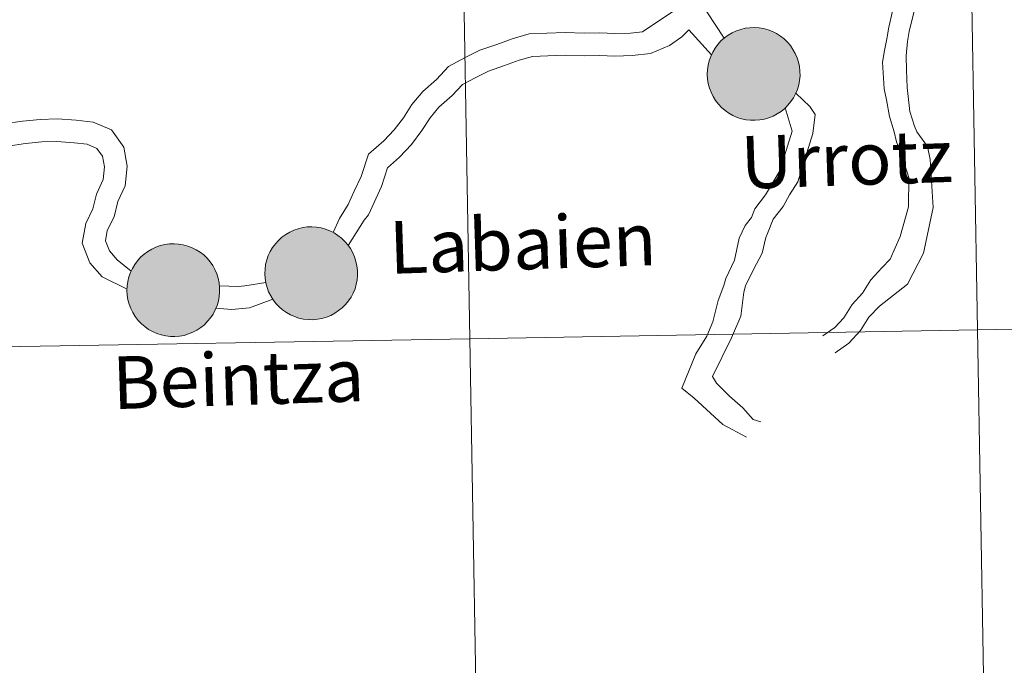
# Model space of a CAD drawing. Units: metres. Extents: x 615955 to 620461, y 4777607 to 4780654.
# Drawn here: x 616911 to 616990, y 4777754 to 4777806 of the extents above; entities that cross this region are included whole.
import ezdxf
from ezdxf.enums import TextEntityAlignment as Align

# ---------------------------------------------------------------- set-up
doc = ezdxf.new("R2010")
doc.units = ezdxf.units.M
doc.header["$MEASUREMENT"] = 0
doc.layers.add('Nivel 63', color=7, linetype='Continuous', lineweight=0)
doc.styles.add('Style-arial', font='arial.shx', dxfattribs={"bigfont": 'arialbig.shx'})

msp = doc.modelspace()

# ---------------------------------------------------------------- hatches: boundary and pattern name
at = {"layer": 'Nivel 63', "linetype": 'Continuous', "lineweight": 0, "extrusion": (0, 0, -1)}
for color, points in [(250, [(-616970.09, 4777797.76), (-616970.46, 4777797.79), (-616970.82, 4777797.86), (-616971.18, 4777797.96), (-616971.53, 4777798.1), (-616971.86, 4777798.28), (-616972.17, 4777798.48), (-616972.46, 4777798.72), (-616972.72, 4777798.98), (-616972.96, 4777799.27), (-616973.17, 4777799.58), (-616973.34, 4777799.91), (-616973.49, 4777800.25), (-616973.59, 4777800.61), (-616973.66, 4777800.98), (-616973.7, 4777801.35), (-616973.69, 4777801.72), (-616973.65, 4777802.09), (-616973.57, 4777802.46), (-616973.46, 4777802.81), (-616973.31, 4777803.16), (-616973.13, 4777803.48), (-616972.92, 4777803.79), (-616972.68, 4777804.07), (-616972.41, 4777804.33), (-616972.11, 4777804.56), (-616971.8, 4777804.76), (-616971.47, 4777804.93), (-616971.12, 4777805.06), (-616970.76, 4777805.16), (-616970.39, 4777805.22), (-616970.02, 4777805.24), (-616969.64, 4777805.23), (-616969.27, 4777805.18), (-616968.91, 4777805.09), (-616968.56, 4777804.97), (-616968.22, 4777804.82), (-616967.9, 4777804.63), (-616967.6, 4777804.41), (-616967.32, 4777804.16), (-616967.07, 4777803.88), (-616966.85, 4777803.58), (-616966.65, 4777803.26), (-616966.49, 4777802.92), (-616966.37, 4777802.57), (-616966.28, 4777802.21), (-616966.23, 4777801.84), (-616966.21, 4777801.47), (-616966.24, 4777801.09), (-616966.29, 4777800.73), (-616966.39, 4777800.36), (-616966.52, 4777800.02), (-616966.69, 4777799.68), (-616966.88, 4777799.36), (-616967.11, 4777799.07), (-616967.37, 4777798.8), (-616967.65, 4777798.55), (-616967.96, 4777798.34), (-616968.28, 4777798.16), (-616968.62, 4777798), (-616968.98, 4777797.89), (-616969.34, 4777797.81), (-616969.71, 4777797.77)]), (250, [(-616970.09, 4777797.76), (-616970.46, 4777797.79), (-616970.82, 4777797.86), (-616971.18, 4777797.96), (-616971.53, 4777798.1), (-616971.86, 4777798.28), (-616972.17, 4777798.48), (-616972.46, 4777798.72), (-616972.72, 4777798.98), (-616972.96, 4777799.27), (-616973.17, 4777799.58), (-616973.34, 4777799.91), (-616973.49, 4777800.25), (-616973.59, 4777800.61), (-616973.66, 4777800.98), (-616973.7, 4777801.35), (-616973.69, 4777801.72), (-616973.65, 4777802.09), (-616973.57, 4777802.46), (-616973.46, 4777802.81), (-616973.31, 4777803.16), (-616973.13, 4777803.48), (-616972.92, 4777803.79), (-616972.68, 4777804.07), (-616972.41, 4777804.33), (-616972.11, 4777804.56), (-616971.8, 4777804.76), (-616971.47, 4777804.93), (-616971.12, 4777805.06), (-616970.76, 4777805.16), (-616970.39, 4777805.22), (-616970.02, 4777805.24), (-616969.64, 4777805.23), (-616969.27, 4777805.18), (-616968.91, 4777805.09), (-616968.56, 4777804.97), (-616968.22, 4777804.82), (-616967.9, 4777804.63), (-616967.6, 4777804.41), (-616967.32, 4777804.16), (-616967.07, 4777803.88), (-616966.85, 4777803.58), (-616966.65, 4777803.26), (-616966.49, 4777802.92), (-616966.37, 4777802.57), (-616966.28, 4777802.21), (-616966.23, 4777801.84), (-616966.21, 4777801.47), (-616966.24, 4777801.09), (-616966.29, 4777800.73), (-616966.39, 4777800.36), (-616966.52, 4777800.02), (-616966.69, 4777799.68), (-616966.88, 4777799.36), (-616967.11, 4777799.07), (-616967.37, 4777798.8), (-616967.65, 4777798.55), (-616967.96, 4777798.34), (-616968.28, 4777798.16), (-616968.62, 4777798), (-616968.98, 4777797.89), (-616969.34, 4777797.81), (-616969.71, 4777797.77)]), (7, [(-616969.99, 4777799.84), (-616970.16, 4777799.85), (-616970.32, 4777799.88), (-616970.48, 4777799.92), (-616970.64, 4777799.98), (-616970.79, 4777800.06), (-616970.93, 4777800.15), (-616971.06, 4777800.25), (-616971.18, 4777800.36), (-616971.28, 4777800.49), (-616971.38, 4777800.63), (-616971.46, 4777800.78), (-616971.52, 4777800.93), (-616971.57, 4777801.09), (-616971.6, 4777801.25), (-616971.62, 4777801.41), (-616971.62, 4777801.58), (-616971.61, 4777801.75), (-616971.57, 4777801.91), (-616971.52, 4777802.07), (-616971.46, 4777802.22), (-616971.38, 4777802.37), (-616971.29, 4777802.5), (-616971.18, 4777802.63), (-616971.06, 4777802.75), (-616970.93, 4777802.85), (-616970.79, 4777802.94), (-616970.65, 4777803.02), (-616970.49, 4777803.08), (-616970.33, 4777803.12), (-616970.17, 4777803.15), (-616970, 4777803.17), (-616969.84, 4777803.16), (-616969.67, 4777803.14), (-616969.51, 4777803.11), (-616969.35, 4777803.05), (-616969.2, 4777802.98), (-616969.06, 4777802.9), (-616968.92, 4777802.81), (-616968.8, 4777802.7), (-616968.68, 4777802.58), (-616968.58, 4777802.44), (-616968.5, 4777802.3), (-616968.42, 4777802.15), (-616968.37, 4777802), (-616968.33, 4777801.84), (-616968.3, 4777801.67), (-616968.29, 4777801.5), (-616968.3, 4777801.34), (-616968.32, 4777801.18), (-616968.36, 4777801.01), (-616968.42, 4777800.86), (-616968.49, 4777800.71), (-616968.58, 4777800.57), (-616968.68, 4777800.43), (-616968.79, 4777800.31), (-616968.91, 4777800.2), (-616969.05, 4777800.1), (-616969.19, 4777800.02), (-616969.35, 4777799.95), (-616969.5, 4777799.9), (-616969.66, 4777799.86), (-616969.83, 4777799.84)]), (7, [(-616969.99, 4777799.84), (-616970.16, 4777799.85), (-616970.32, 4777799.88), (-616970.48, 4777799.92), (-616970.64, 4777799.98), (-616970.79, 4777800.06), (-616970.93, 4777800.15), (-616971.06, 4777800.25), (-616971.18, 4777800.36), (-616971.28, 4777800.49), (-616971.38, 4777800.63), (-616971.46, 4777800.78), (-616971.52, 4777800.93), (-616971.57, 4777801.09), (-616971.6, 4777801.25), (-616971.62, 4777801.41), (-616971.62, 4777801.58), (-616971.61, 4777801.75), (-616971.57, 4777801.91), (-616971.52, 4777802.07), (-616971.46, 4777802.22), (-616971.38, 4777802.37), (-616971.29, 4777802.5), (-616971.18, 4777802.63), (-616971.06, 4777802.75), (-616970.93, 4777802.85), (-616970.79, 4777802.94), (-616970.65, 4777803.02), (-616970.49, 4777803.08), (-616970.33, 4777803.12), (-616970.17, 4777803.15), (-616970, 4777803.17), (-616969.84, 4777803.16), (-616969.67, 4777803.14), (-616969.51, 4777803.11), (-616969.35, 4777803.05), (-616969.2, 4777802.98), (-616969.06, 4777802.9), (-616968.92, 4777802.81), (-616968.8, 4777802.7), (-616968.68, 4777802.58), (-616968.58, 4777802.44), (-616968.5, 4777802.3), (-616968.42, 4777802.15), (-616968.37, 4777802), (-616968.33, 4777801.84), (-616968.3, 4777801.67), (-616968.29, 4777801.5), (-616968.3, 4777801.34), (-616968.32, 4777801.18), (-616968.36, 4777801.01), (-616968.42, 4777800.86), (-616968.49, 4777800.71), (-616968.58, 4777800.57), (-616968.68, 4777800.43), (-616968.79, 4777800.31), (-616968.91, 4777800.2), (-616969.05, 4777800.1), (-616969.19, 4777800.02), (-616969.35, 4777799.95), (-616969.5, 4777799.9), (-616969.66, 4777799.86), (-616969.83, 4777799.84)]), (250, [(-616934.38, 4777781.68), (-616934.76, 4777781.72), (-616935.12, 4777781.78), (-616935.48, 4777781.89), (-616935.83, 4777782.03), (-616936.16, 4777782.2), (-616936.47, 4777782.41), (-616936.76, 4777782.64), (-616937.02, 4777782.91), (-616937.26, 4777783.19), (-616937.47, 4777783.5), (-616937.64, 4777783.83), (-616937.79, 4777784.18), (-616937.89, 4777784.54), (-616937.96, 4777784.9), (-616938, 4777785.27), (-616937.99, 4777785.65), (-616937.95, 4777786.02), (-616937.87, 4777786.38), (-616937.76, 4777786.74), (-616937.61, 4777787.08), (-616937.43, 4777787.41), (-616937.22, 4777787.71), (-616936.98, 4777788), (-616936.71, 4777788.26), (-616936.41, 4777788.48), (-616936.1, 4777788.68), (-616935.76, 4777788.85), (-616935.41, 4777788.98), (-616935.05, 4777789.08), (-616934.69, 4777789.14), (-616934.31, 4777789.17), (-616933.94, 4777789.16), (-616933.57, 4777789.11), (-616933.21, 4777789.02), (-616932.86, 4777788.9), (-616932.52, 4777788.74), (-616932.2, 4777788.55), (-616931.89, 4777788.33), (-616931.62, 4777788.08), (-616931.37, 4777787.8), (-616931.14, 4777787.51), (-616930.95, 4777787.19), (-616930.79, 4777786.85), (-616930.67, 4777786.5), (-616930.58, 4777786.13), (-616930.53, 4777785.76), (-616930.51, 4777785.39), (-616930.53, 4777785.02), (-616930.59, 4777784.65), (-616930.69, 4777784.29), (-616930.82, 4777783.94), (-616930.99, 4777783.61), (-616931.18, 4777783.29), (-616931.41, 4777782.99), (-616931.67, 4777782.72), (-616931.95, 4777782.48), (-616932.25, 4777782.26), (-616932.58, 4777782.08), (-616932.92, 4777781.93), (-616933.27, 4777781.81), (-616933.64, 4777781.73), (-616934.01, 4777781.69)]), (250, [(-616934.38, 4777781.68), (-616934.76, 4777781.72), (-616935.12, 4777781.78), (-616935.48, 4777781.89), (-616935.83, 4777782.03), (-616936.16, 4777782.2), (-616936.47, 4777782.41), (-616936.76, 4777782.64), (-616937.02, 4777782.91), (-616937.26, 4777783.19), (-616937.47, 4777783.5), (-616937.64, 4777783.83), (-616937.79, 4777784.18), (-616937.89, 4777784.54), (-616937.96, 4777784.9), (-616938, 4777785.27), (-616937.99, 4777785.65), (-616937.95, 4777786.02), (-616937.87, 4777786.38), (-616937.76, 4777786.74), (-616937.61, 4777787.08), (-616937.43, 4777787.41), (-616937.22, 4777787.71), (-616936.98, 4777788), (-616936.71, 4777788.26), (-616936.41, 4777788.48), (-616936.1, 4777788.68), (-616935.76, 4777788.85), (-616935.41, 4777788.98), (-616935.05, 4777789.08), (-616934.69, 4777789.14), (-616934.31, 4777789.17), (-616933.94, 4777789.16), (-616933.57, 4777789.11), (-616933.21, 4777789.02), (-616932.86, 4777788.9), (-616932.52, 4777788.74), (-616932.2, 4777788.55), (-616931.89, 4777788.33), (-616931.62, 4777788.08), (-616931.37, 4777787.8), (-616931.14, 4777787.51), (-616930.95, 4777787.19), (-616930.79, 4777786.85), (-616930.67, 4777786.5), (-616930.58, 4777786.13), (-616930.53, 4777785.76), (-616930.51, 4777785.39), (-616930.53, 4777785.02), (-616930.59, 4777784.65), (-616930.69, 4777784.29), (-616930.82, 4777783.94), (-616930.99, 4777783.61), (-616931.18, 4777783.29), (-616931.41, 4777782.99), (-616931.67, 4777782.72), (-616931.95, 4777782.48), (-616932.25, 4777782.26), (-616932.58, 4777782.08), (-616932.92, 4777781.93), (-616933.27, 4777781.81), (-616933.64, 4777781.73), (-616934.01, 4777781.69)]), (250, [(-616923.26, 4777780.32), (-616923.63, 4777780.36), (-616924, 4777780.42), (-616924.36, 4777780.53), (-616924.7, 4777780.67), (-616925.03, 4777780.84), (-616925.35, 4777781.05), (-616925.64, 4777781.28), (-616925.9, 4777781.55), (-616926.14, 4777781.83), (-616926.35, 4777782.14), (-616926.52, 4777782.47), (-616926.66, 4777782.82), (-616926.77, 4777783.18), (-616926.84, 4777783.54), (-616926.87, 4777783.91), (-616926.87, 4777784.29), (-616926.83, 4777784.66), (-616926.75, 4777785.02), (-616926.64, 4777785.38), (-616926.49, 4777785.72), (-616926.31, 4777786.05), (-616926.1, 4777786.35), (-616925.85, 4777786.64), (-616925.58, 4777786.9), (-616925.29, 4777787.12), (-616924.97, 4777787.32), (-616924.64, 4777787.49), (-616924.29, 4777787.62), (-616923.93, 4777787.72), (-616923.56, 4777787.78), (-616923.19, 4777787.81), (-616922.82, 4777787.8), (-616922.45, 4777787.75), (-616922.09, 4777787.66), (-616921.73, 4777787.54), (-616921.39, 4777787.38), (-616921.07, 4777787.19), (-616920.77, 4777786.97), (-616920.49, 4777786.72), (-616920.24, 4777786.44), (-616920.02, 4777786.14), (-616919.83, 4777785.82), (-616919.67, 4777785.49), (-616919.55, 4777785.14), (-616919.46, 4777784.77), (-616919.41, 4777784.4), (-616919.39, 4777784.03), (-616919.41, 4777783.66), (-616919.47, 4777783.29), (-616919.57, 4777782.93), (-616919.7, 4777782.58), (-616919.86, 4777782.25), (-616920.06, 4777781.93), (-616920.29, 4777781.63), (-616920.55, 4777781.36), (-616920.83, 4777781.12), (-616921.13, 4777780.9), (-616921.46, 4777780.72), (-616921.8, 4777780.57), (-616922.15, 4777780.45), (-616922.52, 4777780.37), (-616922.89, 4777780.33)]), (250, [(-616923.26, 4777780.32), (-616923.63, 4777780.36), (-616924, 4777780.42), (-616924.36, 4777780.53), (-616924.7, 4777780.67), (-616925.03, 4777780.84), (-616925.35, 4777781.05), (-616925.64, 4777781.28), (-616925.9, 4777781.55), (-616926.14, 4777781.83), (-616926.35, 4777782.14), (-616926.52, 4777782.47), (-616926.66, 4777782.82), (-616926.77, 4777783.18), (-616926.84, 4777783.54), (-616926.87, 4777783.91), (-616926.87, 4777784.29), (-616926.83, 4777784.66), (-616926.75, 4777785.02), (-616926.64, 4777785.38), (-616926.49, 4777785.72), (-616926.31, 4777786.05), (-616926.1, 4777786.35), (-616925.85, 4777786.64), (-616925.58, 4777786.9), (-616925.29, 4777787.12), (-616924.97, 4777787.32), (-616924.64, 4777787.49), (-616924.29, 4777787.62), (-616923.93, 4777787.72), (-616923.56, 4777787.78), (-616923.19, 4777787.81), (-616922.82, 4777787.8), (-616922.45, 4777787.75), (-616922.09, 4777787.66), (-616921.73, 4777787.54), (-616921.39, 4777787.38), (-616921.07, 4777787.19), (-616920.77, 4777786.97), (-616920.49, 4777786.72), (-616920.24, 4777786.44), (-616920.02, 4777786.14), (-616919.83, 4777785.82), (-616919.67, 4777785.49), (-616919.55, 4777785.14), (-616919.46, 4777784.77), (-616919.41, 4777784.4), (-616919.39, 4777784.03), (-616919.41, 4777783.66), (-616919.47, 4777783.29), (-616919.57, 4777782.93), (-616919.7, 4777782.58), (-616919.86, 4777782.25), (-616920.06, 4777781.93), (-616920.29, 4777781.63), (-616920.55, 4777781.36), (-616920.83, 4777781.12), (-616921.13, 4777780.9), (-616921.46, 4777780.72), (-616921.8, 4777780.57), (-616922.15, 4777780.45), (-616922.52, 4777780.37), (-616922.89, 4777780.33)]), (7, [(-616934.29, 4777783.76), (-616934.46, 4777783.77), (-616934.62, 4777783.8), (-616934.78, 4777783.84), (-616934.94, 4777783.91), (-616935.09, 4777783.98), (-616935.23, 4777784.07), (-616935.36, 4777784.17), (-616935.47, 4777784.29), (-616935.58, 4777784.42), (-616935.68, 4777784.55), (-616935.75, 4777784.7), (-616935.82, 4777784.85), (-616935.87, 4777785.01), (-616935.9, 4777785.17), (-616935.92, 4777785.34), (-616935.92, 4777785.5), (-616935.9, 4777785.67), (-616935.87, 4777785.83), (-616935.82, 4777785.99), (-616935.76, 4777786.15), (-616935.68, 4777786.29), (-616935.59, 4777786.43), (-616935.48, 4777786.56), (-616935.36, 4777786.67), (-616935.23, 4777786.78), (-616935.09, 4777786.87), (-616934.94, 4777786.94), (-616934.79, 4777787), (-616934.63, 4777787.05), (-616934.47, 4777787.08), (-616934.3, 4777787.09), (-616934.13, 4777787.09), (-616933.97, 4777787.07), (-616933.81, 4777787.03), (-616933.65, 4777786.98), (-616933.5, 4777786.91), (-616933.35, 4777786.83), (-616933.22, 4777786.73), (-616933.09, 4777786.62), (-616932.98, 4777786.5), (-616932.88, 4777786.37), (-616932.79, 4777786.23), (-616932.72, 4777786.08), (-616932.67, 4777785.92), (-616932.62, 4777785.76), (-616932.6, 4777785.6), (-616932.59, 4777785.43), (-616932.6, 4777785.26), (-616932.62, 4777785.1), (-616932.66, 4777784.94), (-616932.72, 4777784.78), (-616932.79, 4777784.63), (-616932.88, 4777784.49), (-616932.98, 4777784.36), (-616933.09, 4777784.24), (-616933.21, 4777784.13), (-616933.35, 4777784.03), (-616933.49, 4777783.94), (-616933.64, 4777783.88), (-616933.8, 4777783.82), (-616933.96, 4777783.79), (-616934.13, 4777783.76)]), (7, [(-616934.29, 4777783.76), (-616934.46, 4777783.77), (-616934.62, 4777783.8), (-616934.78, 4777783.84), (-616934.94, 4777783.91), (-616935.09, 4777783.98), (-616935.23, 4777784.07), (-616935.36, 4777784.17), (-616935.47, 4777784.29), (-616935.58, 4777784.42), (-616935.68, 4777784.55), (-616935.75, 4777784.7), (-616935.82, 4777784.85), (-616935.87, 4777785.01), (-616935.9, 4777785.17), (-616935.92, 4777785.34), (-616935.92, 4777785.5), (-616935.9, 4777785.67), (-616935.87, 4777785.83), (-616935.82, 4777785.99), (-616935.76, 4777786.15), (-616935.68, 4777786.29), (-616935.59, 4777786.43), (-616935.48, 4777786.56), (-616935.36, 4777786.67), (-616935.23, 4777786.78), (-616935.09, 4777786.87), (-616934.94, 4777786.94), (-616934.79, 4777787), (-616934.63, 4777787.05), (-616934.47, 4777787.08), (-616934.3, 4777787.09), (-616934.13, 4777787.09), (-616933.97, 4777787.07), (-616933.81, 4777787.03), (-616933.65, 4777786.98), (-616933.5, 4777786.91), (-616933.35, 4777786.83), (-616933.22, 4777786.73), (-616933.09, 4777786.62), (-616932.98, 4777786.5), (-616932.88, 4777786.37), (-616932.79, 4777786.23), (-616932.72, 4777786.08), (-616932.67, 4777785.92), (-616932.62, 4777785.76), (-616932.6, 4777785.6), (-616932.59, 4777785.43), (-616932.6, 4777785.26), (-616932.62, 4777785.1), (-616932.66, 4777784.94), (-616932.72, 4777784.78), (-616932.79, 4777784.63), (-616932.88, 4777784.49), (-616932.98, 4777784.36), (-616933.09, 4777784.24), (-616933.21, 4777784.13), (-616933.35, 4777784.03), (-616933.49, 4777783.94), (-616933.64, 4777783.88), (-616933.8, 4777783.82), (-616933.96, 4777783.79), (-616934.13, 4777783.76)]), (7, [(-616923.17, 4777782.4), (-616923.34, 4777782.41), (-616923.5, 4777782.44), (-616923.66, 4777782.48), (-616923.81, 4777782.55), (-616923.96, 4777782.62), (-616924.1, 4777782.71), (-616924.23, 4777782.81), (-616924.35, 4777782.93), (-616924.46, 4777783.06), (-616924.55, 4777783.19), (-616924.63, 4777783.34), (-616924.7, 4777783.49), (-616924.75, 4777783.65), (-616924.78, 4777783.81), (-616924.8, 4777783.98), (-616924.8, 4777784.14), (-616924.78, 4777784.31), (-616924.75, 4777784.47), (-616924.7, 4777784.63), (-616924.64, 4777784.78), (-616924.56, 4777784.93), (-616924.46, 4777785.07), (-616924.36, 4777785.2), (-616924.24, 4777785.31), (-616924.11, 4777785.42), (-616923.97, 4777785.51), (-616923.82, 4777785.58), (-616923.67, 4777785.64), (-616923.51, 4777785.69), (-616923.34, 4777785.72), (-616923.18, 4777785.73), (-616923.01, 4777785.73), (-616922.85, 4777785.71), (-616922.69, 4777785.67), (-616922.53, 4777785.62), (-616922.38, 4777785.55), (-616922.23, 4777785.47), (-616922.1, 4777785.37), (-616921.97, 4777785.26), (-616921.86, 4777785.14), (-616921.76, 4777785.01), (-616921.67, 4777784.87), (-616921.6, 4777784.72), (-616921.54, 4777784.56), (-616921.5, 4777784.4), (-616921.48, 4777784.24), (-616921.47, 4777784.07), (-616921.47, 4777783.9), (-616921.5, 4777783.74), (-616921.54, 4777783.58), (-616921.6, 4777783.42), (-616921.67, 4777783.27), (-616921.75, 4777783.13), (-616921.85, 4777783), (-616921.97, 4777782.88), (-616922.09, 4777782.76), (-616922.23, 4777782.67), (-616922.37, 4777782.58), (-616922.52, 4777782.52), (-616922.68, 4777782.46), (-616922.84, 4777782.43), (-616923.01, 4777782.4)]), (7, [(-616923.17, 4777782.4), (-616923.34, 4777782.41), (-616923.5, 4777782.44), (-616923.66, 4777782.48), (-616923.81, 4777782.55), (-616923.96, 4777782.62), (-616924.1, 4777782.71), (-616924.23, 4777782.81), (-616924.35, 4777782.93), (-616924.46, 4777783.06), (-616924.55, 4777783.19), (-616924.63, 4777783.34), (-616924.7, 4777783.49), (-616924.75, 4777783.65), (-616924.78, 4777783.81), (-616924.8, 4777783.98), (-616924.8, 4777784.14), (-616924.78, 4777784.31), (-616924.75, 4777784.47), (-616924.7, 4777784.63), (-616924.64, 4777784.78), (-616924.56, 4777784.93), (-616924.46, 4777785.07), (-616924.36, 4777785.2), (-616924.24, 4777785.31), (-616924.11, 4777785.42), (-616923.97, 4777785.51), (-616923.82, 4777785.58), (-616923.67, 4777785.64), (-616923.51, 4777785.69), (-616923.34, 4777785.72), (-616923.18, 4777785.73), (-616923.01, 4777785.73), (-616922.85, 4777785.71), (-616922.69, 4777785.67), (-616922.53, 4777785.62), (-616922.38, 4777785.55), (-616922.23, 4777785.47), (-616922.1, 4777785.37), (-616921.97, 4777785.26), (-616921.86, 4777785.14), (-616921.76, 4777785.01), (-616921.67, 4777784.87), (-616921.6, 4777784.72), (-616921.54, 4777784.56), (-616921.5, 4777784.4), (-616921.48, 4777784.24), (-616921.47, 4777784.07), (-616921.47, 4777783.9), (-616921.5, 4777783.74), (-616921.54, 4777783.58), (-616921.6, 4777783.42), (-616921.67, 4777783.27), (-616921.75, 4777783.13), (-616921.85, 4777783), (-616921.97, 4777782.88), (-616922.09, 4777782.76), (-616922.23, 4777782.67), (-616922.37, 4777782.58), (-616922.52, 4777782.52), (-616922.68, 4777782.46), (-616922.84, 4777782.43), (-616923.01, 4777782.4)])]:
    msp.add_hatch(color=color, dxfattribs=at).paths.add_polyline_path(points)

# ---------------------------------------------------------------- linework, layer by layer
at = {"layer": 'Nivel 63', "color": 7, "linetype": 'Continuous', "lineweight": 0}
for p, q in [((616967.58, 4777804.38, 0.01), (616966.18, 4777806.51, 0.01)), ((616964.72, 4777805.06, 0.01), (616964.15, 4777804.48, 0.01)), ((616966.56, 4777803.04, 0.01), (616964.72, 4777805.06, 0.01))]:
    msp.add_line(p, q, dxfattribs=at)
at = {"layer": 'Nivel 63', "color": 7, "linetype": 'Continuous', "lineweight": 0, "elevation": 0.01, "flags": 128}
for points in [[(616976.53, 4777779), (616977.63, 4777779.78), (616978.59, 4777780.81), (616979.25, 4777781.88), (616980.1, 4777782.78), (616982.38, 4777784.54), (616983.67, 4777787.06), (616984.43, 4777790.74), (616984.19, 4777794.6), (616983.99, 4777795.64), (616983.12, 4777796.83), (616982.94, 4777797.29), (616982.55, 4777798.48), (616982.33, 4777800.4), (616982.29, 4777801.8), (616982.25, 4777802.96), (616982.37, 4777804.11), (616982.51, 4777804.93), (616982.81, 4777806.14), (616983.12, 4777807.37), (616983.41, 4777808.56), (616983.79, 4777809.51), (616985.07, 4777812.14)], [(616938.29, 4777793.22), (616938.89, 4777795.02), (616940.12, 4777796.1), (616940.95, 4777796.98), (616941.69, 4777797.97), (616942.38, 4777799.04), (616943.25, 4777800.09), (616944.37, 4777801.06), (616945.33, 4777802.09), (616946.69, 4777802.83), (616947.87, 4777803.41), (616949.23, 4777803.88), (616950.47, 4777804.34), (616951.83, 4777804.73), (616953.28, 4777804.78), (616954.75, 4777804.83), (616956.29, 4777804.78), (616957.53, 4777804.82), (616958.76, 4777804.76), (616960.02, 4777804.8), (616960.99, 4777804.91), (616963.99, 4777806.91)], [(616975.54, 4777780.38), (616976.5, 4777781.06), (616977.23, 4777781.84), (616977.9, 4777782.92), (616978.74, 4777783.82), (616979.41, 4777784.9), (616980.31, 4777785.86), (616980.98, 4777786.57), (616981.79, 4777788.38), (616982.44, 4777790.78), (616982.47, 4777793.16), (616981.97, 4777794.75), (616981.49, 4777796.02), (616981.3, 4777796.83), (616980.91, 4777798.07), (616980.67, 4777799.4), (616980.49, 4777800.29), (616980.36, 4777802.44), (616980.5, 4777803.39), (616980.69, 4777804.34), (616980.85, 4777805.28), (616981.17, 4777806.55)], [(616939.92, 4777792.41), (616940.41, 4777793.94), (616941.39, 4777794.79), (616942.34, 4777795.81), (616943.18, 4777796.93), (616943.85, 4777797.96), (616944.56, 4777798.82), (616945.64, 4777799.76), (616946.46, 4777800.64), (616947.53, 4777801.22), (616948.57, 4777801.73), (616949.84, 4777802.17), (616951.04, 4777802.62), (616952.12, 4777802.92), (616953.34, 4777802.96), (616954.75, 4777803.01), (616956.29, 4777802.96), (616957.51, 4777803), (616958.75, 4777802.94), (616960.16, 4777802.98), (616961.64, 4777803.16), (616963.17, 4777803.79), (616964.15, 4777804.48)], [(616970.54, 4777773.45), (616969.92, 4777773.62), (616969.07, 4777774.58), (616968.02, 4777775.52), (616966.96, 4777776.56), (616966.64, 4777777.1), (616968.16, 4777780.23), (616968.91, 4777781.97), (616969.16, 4777783.89), (616969.31, 4777784.4), (616969.93, 4777785.74), (616970.63, 4777787.06), (616970.94, 4777788.32), (616971.08, 4777788.63), (616971.53, 4777789.78), (616972.34, 4777790.81), (616972.85, 4777791.74), (616973.51, 4777792.8), (616974.74, 4777796.7), (616974.91, 4777798.22), (616974.49, 4777798.87), (616973.35, 4777799.96)], [(616969.38, 4777772.21), (616967.47, 4777773.23), (616965.16, 4777775.34), (616964.15, 4777776.17), (616965.3, 4777778.94), (616966.19, 4777780.34), (616966.67, 4777781.51), (616967.09, 4777783.23), (616967.56, 4777784.44), (616967.72, 4777785), (616968.41, 4777786.49), (616968.79, 4777788.25), (616969.27, 4777789.29), (616969.77, 4777789.91), (616970.04, 4777790.62), (616970.92, 4777791.75), (616972.07, 4777793.69), (616973.05, 4777796.88), (616972.49, 4777798.76)], [(616919.73, 4777785.59), (616918.6, 4777786.52), (616917.97, 4777787.24), (616917.65, 4777788.04), (616917.8, 4777788.87), (616918.35, 4777789.98), (616918.66, 4777791.21), (616919.25, 4777792.49), (616919.41, 4777794.07), (616919.14, 4777795.59), (616918.15, 4777796.98), (616916.65, 4777797.61), (616915.3, 4777797.76), (616913.77, 4777797.88), (616912.4, 4777797.84), (616910.97, 4777797.7), (616909.49, 4777797.48)], [(616919.4, 4777784.14), (616917.38, 4777785.15), (616916.39, 4777786.28), (616915.77, 4777787.85), (616916.06, 4777789.45), (616916.64, 4777790.61), (616916.94, 4777791.81), (616917.47, 4777792.98), (616917.57, 4777794), (616917.42, 4777794.87), (616916.97, 4777795.5), (616916.19, 4777795.83), (616915.13, 4777795.95), (616913.72, 4777796.06), (616912.51, 4777796.03), (616911.2, 4777795.9), (616909.77, 4777795.68)], [(616938.29, 4777793.22), (616937.71, 4777792.06), (616937.25, 4777790.96), (616936.55, 4777789.83), (616936.03, 4777788.71)], [(616939.92, 4777792.41), (616938.87, 4777790.13), (616938.52, 4777789.7), (616937.24, 4777787.66)], [(616930.6, 4777784.68), (616928.89, 4777784.42), (616928.37, 4777784.37), (616926.85, 4777784.4)], [(616931.17, 4777783.34), (616929.27, 4777782.64), (616927.85, 4777782.5), (616926.57, 4777782.61)]]:
    msp.add_lwpolyline(points, dxfattribs=at)
for points in [[(616966.21, 4777801.47), (616966.23, 4777801.84), (616966.28, 4777802.21), (616966.37, 4777802.57), (616966.49, 4777802.92), (616966.65, 4777803.26), (616966.85, 4777803.58), (616967.07, 4777803.88), (616967.32, 4777804.16), (616967.6, 4777804.41), (616967.9, 4777804.63), (616968.22, 4777804.82), (616968.56, 4777804.97), (616968.91, 4777805.09), (616969.27, 4777805.18), (616969.64, 4777805.23), (616970.02, 4777805.24), (616970.39, 4777805.22), (616970.76, 4777805.16), (616971.12, 4777805.06), (616971.47, 4777804.93), (616971.8, 4777804.76), (616972.11, 4777804.56), (616972.41, 4777804.33), (616972.68, 4777804.07), (616972.92, 4777803.79), (616973.13, 4777803.48), (616973.31, 4777803.16), (616973.46, 4777802.81), (616973.57, 4777802.46), (616973.65, 4777802.09), (616973.69, 4777801.72), (616973.7, 4777801.35), (616973.66, 4777800.98), (616973.59, 4777800.61), (616973.49, 4777800.25), (616973.34, 4777799.91), (616973.17, 4777799.58), (616972.96, 4777799.27), (616972.72, 4777798.98), (616972.46, 4777798.72), (616972.17, 4777798.48), (616971.86, 4777798.28), (616971.53, 4777798.1), (616971.18, 4777797.96), (616970.82, 4777797.86), (616970.46, 4777797.79), (616970.09, 4777797.76), (616969.71, 4777797.77), (616969.34, 4777797.81), (616968.98, 4777797.89), (616968.62, 4777798), (616968.28, 4777798.16), (616967.96, 4777798.34), (616967.65, 4777798.55), (616967.37, 4777798.8), (616967.11, 4777799.07), (616966.88, 4777799.36), (616966.69, 4777799.68), (616966.52, 4777800.02), (616966.39, 4777800.36), (616966.29, 4777800.73), (616966.24, 4777801.09)], [(616966.21, 4777801.47), (616966.23, 4777801.84), (616966.28, 4777802.21), (616966.37, 4777802.57), (616966.49, 4777802.92), (616966.65, 4777803.26), (616966.85, 4777803.58), (616967.07, 4777803.88), (616967.32, 4777804.16), (616967.6, 4777804.41), (616967.9, 4777804.63), (616968.22, 4777804.82), (616968.56, 4777804.97), (616968.91, 4777805.09), (616969.27, 4777805.18), (616969.64, 4777805.23), (616970.02, 4777805.24), (616970.39, 4777805.22), (616970.76, 4777805.16), (616971.12, 4777805.06), (616971.47, 4777804.93), (616971.8, 4777804.76), (616972.11, 4777804.56), (616972.41, 4777804.33), (616972.68, 4777804.07), (616972.92, 4777803.79), (616973.13, 4777803.48), (616973.31, 4777803.16), (616973.46, 4777802.81), (616973.57, 4777802.46), (616973.65, 4777802.09), (616973.69, 4777801.72), (616973.7, 4777801.35), (616973.66, 4777800.98), (616973.59, 4777800.61), (616973.49, 4777800.25), (616973.34, 4777799.91), (616973.17, 4777799.58), (616972.96, 4777799.27), (616972.72, 4777798.98), (616972.46, 4777798.72), (616972.17, 4777798.48), (616971.86, 4777798.28), (616971.53, 4777798.1), (616971.18, 4777797.96), (616970.82, 4777797.86), (616970.46, 4777797.79), (616970.09, 4777797.76), (616969.71, 4777797.77), (616969.34, 4777797.81), (616968.98, 4777797.89), (616968.62, 4777798), (616968.28, 4777798.16), (616967.96, 4777798.34), (616967.65, 4777798.55), (616967.37, 4777798.8), (616967.11, 4777799.07), (616966.88, 4777799.36), (616966.69, 4777799.68), (616966.52, 4777800.02), (616966.39, 4777800.36), (616966.29, 4777800.73), (616966.24, 4777801.09)], [(616930.51, 4777785.39), (616930.53, 4777785.76), (616930.58, 4777786.13), (616930.67, 4777786.5), (616930.79, 4777786.85), (616930.95, 4777787.19), (616931.14, 4777787.51), (616931.37, 4777787.8), (616931.62, 4777788.08), (616931.89, 4777788.33), (616932.2, 4777788.55), (616932.52, 4777788.74), (616932.86, 4777788.9), (616933.21, 4777789.02), (616933.57, 4777789.11), (616933.94, 4777789.16), (616934.31, 4777789.17), (616934.69, 4777789.14), (616935.05, 4777789.08), (616935.41, 4777788.98), (616935.76, 4777788.85), (616936.1, 4777788.68), (616936.41, 4777788.48), (616936.71, 4777788.26), (616936.98, 4777788), (616937.22, 4777787.71), (616937.43, 4777787.41), (616937.61, 4777787.08), (616937.76, 4777786.74), (616937.87, 4777786.38), (616937.95, 4777786.02), (616937.99, 4777785.65), (616938, 4777785.27), (616937.96, 4777784.9), (616937.89, 4777784.54), (616937.79, 4777784.18), (616937.64, 4777783.83), (616937.47, 4777783.5), (616937.26, 4777783.19), (616937.02, 4777782.91), (616936.76, 4777782.64), (616936.47, 4777782.41), (616936.16, 4777782.2), (616935.83, 4777782.03), (616935.48, 4777781.89), (616935.12, 4777781.78), (616934.76, 4777781.72), (616934.38, 4777781.68), (616934.01, 4777781.69), (616933.64, 4777781.73), (616933.27, 4777781.81), (616932.92, 4777781.93), (616932.58, 4777782.08), (616932.25, 4777782.26), (616931.95, 4777782.48), (616931.67, 4777782.72), (616931.41, 4777782.99), (616931.18, 4777783.29), (616930.99, 4777783.61), (616930.82, 4777783.94), (616930.69, 4777784.29), (616930.59, 4777784.65), (616930.53, 4777785.02)], [(616930.51, 4777785.39), (616930.53, 4777785.76), (616930.58, 4777786.13), (616930.67, 4777786.5), (616930.79, 4777786.85), (616930.95, 4777787.19), (616931.14, 4777787.51), (616931.37, 4777787.8), (616931.62, 4777788.08), (616931.89, 4777788.33), (616932.2, 4777788.55), (616932.52, 4777788.74), (616932.86, 4777788.9), (616933.21, 4777789.02), (616933.57, 4777789.11), (616933.94, 4777789.16), (616934.31, 4777789.17), (616934.69, 4777789.14), (616935.05, 4777789.08), (616935.41, 4777788.98), (616935.76, 4777788.85), (616936.1, 4777788.68), (616936.41, 4777788.48), (616936.71, 4777788.26), (616936.98, 4777788), (616937.22, 4777787.71), (616937.43, 4777787.41), (616937.61, 4777787.08), (616937.76, 4777786.74), (616937.87, 4777786.38), (616937.95, 4777786.02), (616937.99, 4777785.65), (616938, 4777785.27), (616937.96, 4777784.9), (616937.89, 4777784.54), (616937.79, 4777784.18), (616937.64, 4777783.83), (616937.47, 4777783.5), (616937.26, 4777783.19), (616937.02, 4777782.91), (616936.76, 4777782.64), (616936.47, 4777782.41), (616936.16, 4777782.2), (616935.83, 4777782.03), (616935.48, 4777781.89), (616935.12, 4777781.78), (616934.76, 4777781.72), (616934.38, 4777781.68), (616934.01, 4777781.69), (616933.64, 4777781.73), (616933.27, 4777781.81), (616932.92, 4777781.93), (616932.58, 4777782.08), (616932.25, 4777782.26), (616931.95, 4777782.48), (616931.67, 4777782.72), (616931.41, 4777782.99), (616931.18, 4777783.29), (616930.99, 4777783.61), (616930.82, 4777783.94), (616930.69, 4777784.29), (616930.59, 4777784.65), (616930.53, 4777785.02)], [(616919.39, 4777784.03), (616919.41, 4777784.4), (616919.46, 4777784.77), (616919.55, 4777785.14), (616919.67, 4777785.49), (616919.83, 4777785.82), (616920.02, 4777786.14), (616920.24, 4777786.44), (616920.49, 4777786.72), (616920.77, 4777786.97), (616921.07, 4777787.19), (616921.39, 4777787.38), (616921.73, 4777787.54), (616922.09, 4777787.66), (616922.45, 4777787.75), (616922.82, 4777787.8), (616923.19, 4777787.81), (616923.56, 4777787.78), (616923.93, 4777787.72), (616924.29, 4777787.62), (616924.64, 4777787.49), (616924.97, 4777787.32), (616925.29, 4777787.12), (616925.58, 4777786.9), (616925.85, 4777786.64), (616926.1, 4777786.35), (616926.31, 4777786.05), (616926.49, 4777785.72), (616926.64, 4777785.38), (616926.75, 4777785.02), (616926.83, 4777784.66), (616926.87, 4777784.29), (616926.87, 4777783.91), (616926.84, 4777783.54), (616926.77, 4777783.18), (616926.66, 4777782.82), (616926.52, 4777782.47), (616926.35, 4777782.14), (616926.14, 4777781.83), (616925.9, 4777781.55), (616925.64, 4777781.28), (616925.35, 4777781.05), (616925.03, 4777780.84), (616924.7, 4777780.67), (616924.36, 4777780.53), (616924, 4777780.42), (616923.63, 4777780.36), (616923.26, 4777780.32), (616922.89, 4777780.33), (616922.52, 4777780.37), (616922.15, 4777780.45), (616921.8, 4777780.57), (616921.46, 4777780.72), (616921.13, 4777780.9), (616920.83, 4777781.12), (616920.55, 4777781.36), (616920.29, 4777781.63), (616920.06, 4777781.93), (616919.86, 4777782.25), (616919.7, 4777782.58), (616919.57, 4777782.93), (616919.47, 4777783.29), (616919.41, 4777783.66)], [(616919.39, 4777784.03), (616919.41, 4777784.4), (616919.46, 4777784.77), (616919.55, 4777785.14), (616919.67, 4777785.49), (616919.83, 4777785.82), (616920.02, 4777786.14), (616920.24, 4777786.44), (616920.49, 4777786.72), (616920.77, 4777786.97), (616921.07, 4777787.19), (616921.39, 4777787.38), (616921.73, 4777787.54), (616922.09, 4777787.66), (616922.45, 4777787.75), (616922.82, 4777787.8), (616923.19, 4777787.81), (616923.56, 4777787.78), (616923.93, 4777787.72), (616924.29, 4777787.62), (616924.64, 4777787.49), (616924.97, 4777787.32), (616925.29, 4777787.12), (616925.58, 4777786.9), (616925.85, 4777786.64), (616926.1, 4777786.35), (616926.31, 4777786.05), (616926.49, 4777785.72), (616926.64, 4777785.38), (616926.75, 4777785.02), (616926.83, 4777784.66), (616926.87, 4777784.29), (616926.87, 4777783.91), (616926.84, 4777783.54), (616926.77, 4777783.18), (616926.66, 4777782.82), (616926.52, 4777782.47), (616926.35, 4777782.14), (616926.14, 4777781.83), (616925.9, 4777781.55), (616925.64, 4777781.28), (616925.35, 4777781.05), (616925.03, 4777780.84), (616924.7, 4777780.67), (616924.36, 4777780.53), (616924, 4777780.42), (616923.63, 4777780.36), (616923.26, 4777780.32), (616922.89, 4777780.33), (616922.52, 4777780.37), (616922.15, 4777780.45), (616921.8, 4777780.57), (616921.46, 4777780.72), (616921.13, 4777780.9), (616920.83, 4777781.12), (616920.55, 4777781.36), (616920.29, 4777781.63), (616920.06, 4777781.93), (616919.86, 4777782.25), (616919.7, 4777782.58), (616919.57, 4777782.93), (616919.47, 4777783.29), (616919.41, 4777783.66)]]:
    msp.add_lwpolyline(points, close=True, dxfattribs=at)
at = {"layer": 'Nivel 63', "color": 7, "linetype": 'Continuous', "lineweight": 0}
for points in [[(616006.91, 4777607.17, -0.24), (615955.21, 4780576.73, -0.24), (620409.58, 4780654.26, -0.24), (620461.26, 4777684.69, -0.24)], [(617028.52, 4777809.44, -0.24), (617029.01, 4777781.58, -0.24), (616988.03, 4777780.87, -0.24), (616987.54, 4777808.73, -0.24)], [(616946.56, 4777808.01, -0.24), (616947.05, 4777780.15, -0.24), (616906.07, 4777779.44, -0.24), (616905.58, 4777807.3, -0.24)], [(616987.54, 4777808.73, -0.24), (616988.03, 4777780.87, -0.24), (616947.05, 4777780.15, -0.24), (616946.56, 4777808.01, -0.24)], [(617029.01, 4777781.58, -0.24), (617029.49, 4777753.72, -0.24), (616988.51, 4777753.01, -0.24), (616988.03, 4777780.87, -0.24)], [(616988.03, 4777780.87, -0.24), (616988.51, 4777753.01, -0.24), (616947.53, 4777752.29, -0.24), (616947.05, 4777780.15, -0.24)], [(616947.05, 4777780.15, -0.24), (616947.53, 4777752.29, -0.24), (616906.55, 4777751.58, -0.24), (616906.07, 4777779.44, -0.24)]]:
    msp.add_3dface(points, dxfattribs=at)

# ---------------------------------------------------------------- texts
at = {"layer": 'Nivel 63', "color": 7, "linetype": 'Continuous', "lineweight": 0, "style": 'Style-arial'}
for s, p in [('Urrotz', (616977.452, 4777794.637, 0.01)), ('Labaien', (616951.322, 4777787.853, 0.01)), ('Beintza', (616928.368, 4777776.914, 0.01))]:
    msp.add_text(s, height=4.2443, rotation=1.89043, dxfattribs=at).set_placement(p, align=Align.MIDDLE_CENTER)

doc.saveas('drawing.dxf')
